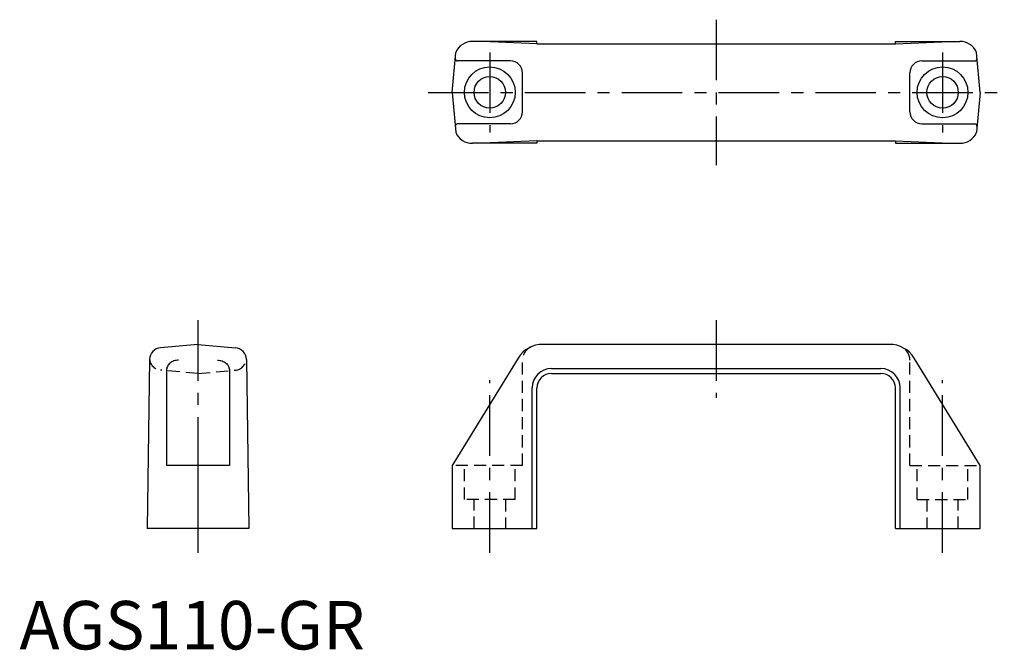
# Model space of a CAD drawing. Extents: x 0 to 203, y 0 to 130.
import ezdxf

# ---------------------------------------------------------------- set-up
doc = ezdxf.new("R2010")
doc.units = 0
doc.header["$LTSCALE"] = 10
doc.header["$MEASUREMENT"] = 0
doc.linetypes.add('CENTER', pattern=[2, 1.25, -0.25, 0.25, -0.25])
doc.linetypes.add('HIDDEN', pattern=[0.375, 0.25, -0.125])
doc.layers.get('0').update_dxf_attribs({"linetype": 'CONTINUOUS'})
doc.layers.add('1', color=1, linetype='CENTER')
doc.layers.add('2', color=2, linetype='HIDDEN')
doc.styles.add('Standard1', font='ARIAL.TTF')

msp = doc.modelspace()

# ---------------------------------------------------------------- linework, layer by layer
for p, q in [((106.87, 125.45), (93.58, 125.45)), ((106.87, 124.95), (95.59, 125.45)), ((106.87, 124.95), (106.87, 125.45)), ((106.87, 124.95), (180.87, 124.95)), ((180.87, 125.45), (194.16, 125.45)), ((180.87, 124.95), (180.87, 125.45)), ((180.87, 124.95), (192.14, 125.45)), ((89.37, 114.95), (90.09, 123.16)), ((198.37, 114.95), (197.65, 123.16)), ((101.37, 121.45), (90.48, 121.45)), ((186.37, 121.45), (197.25, 121.45)), ((103.87, 110.95), (103.87, 118.95)), ((183.87, 110.95), (183.87, 118.95)), ((89.37, 114.95), (90.09, 106.73)), ((198.37, 114.95), (197.65, 106.73)), ((101.37, 108.45), (90.48, 108.45)), ((186.37, 108.45), (197.25, 108.45)), ((106.87, 104.45), (93.58, 104.45)), ((106.87, 104.95), (95.59, 104.45)), ((106.87, 104.95), (180.87, 104.95)), ((106.87, 104.95), (106.87, 104.45)), ((180.87, 104.95), (192.14, 104.45)), ((180.87, 104.95), (180.87, 104.45)), ((180.87, 104.45), (194.16, 104.45)), ((36.87, 62.95), (29.15, 62.27)), ((36.87, 62.95), (44.59, 62.27)), ((179.67, 62.95), (108.07, 62.95)), ((26.87, 59.83), (26.37, 24.95)), ((46.87, 59.83), (47.37, 24.95)), ((102.98, 60.13), (89.37, 37.95)), ((198.37, 37.95), (184.76, 60.13)), ((30.37, 57.55), (30.37, 37.95)), ((43.37, 57.55), (43.37, 37.95)), ((109.87, 57.95), (177.87, 57.95)), ((109.87, 56.95), (177.87, 56.95)), ((105.87, 24.95), (105.87, 53.95)), ((106.87, 24.95), (106.87, 53.95)), ((180.87, 24.95), (180.87, 53.95)), ((181.87, 24.95), (181.87, 53.95)), ((43.37, 37.95), (30.37, 37.95)), ((36.87, 37.95), (36.87, 24.95)), ((89.37, 37.95), (89.37, 24.95)), ((198.37, 24.95), (198.37, 37.95)), ((47.37, 24.95), (26.37, 24.95)), ((89.37, 24.95), (106.87, 24.95)), ((180.87, 24.95), (198.37, 24.95))]:
    msp.add_line(p, q)
for points in [[(32.87, 59.7, 0.085643), (31.89, 59.53, 0.092209), (31.1, 59.07, 0.103321), (30.55, 58.36, 0.112834), (30.37, 57.55, 0.112834)], [(40.87, 59.7, -0.085643), (41.84, 59.53, -0.092209), (42.64, 59.07, -0.103321), (43.18, 58.36, -0.112834), (43.37, 57.55, -0.112834)]]:
    msp.add_lwpolyline(points, format="xyb")
for centre, radius in [((97.12, 114.95), 5.25), ((190.62, 114.95), 5.25), ((97.12, 114.95), 3.25), ((190.62, 114.95), 3.25)]:
    msp.add_circle(centre, radius)
for centre, radius, start, end in [((93.46, 121.81), 3.64, 88.2091, 158.145), ((194.27, 121.81), 3.64, 21.855, 91.7909), ((90.48, 121.95), 0.5, 175, 270), ((197.25, 121.95), 0.5, 270, 5), ((101.37, 118.95), 2.5, 0, 90), ((186.37, 118.95), 2.5, 90, 180), ((101.37, 110.95), 2.5, 270, 0), ((186.37, 110.95), 2.5, 180, 270), ((90.48, 107.95), 0.5, 90, 185), ((197.25, 107.95), 0.5, 355, 90), ((93.46, 108.08), 3.64, 201.855, 271.7909), ((194.27, 108.08), 3.64, 268.2091, 338.145), ((29.37, 59.78), 2.5, 95, 178.7848), ((44.37, 59.78), 2.5, 1.2152, 85), ((108.07, 56.95), 6, 90, 148), ((179.67, 56.95), 6, 32, 90), ((109.87, 53.95), 4, 90, 180), ((109.87, 53.95), 3, 90, 180), ((177.87, 53.95), 4, 0, 90), ((177.87, 53.95), 3, 0, 90)]:
    msp.add_arc(centre, radius, start, end)
at = {"layer": '1'}
for p, q in [((143.87, 129.95), (143.87, 99.95)), ((97.12, 123.2), (97.12, 106.7)), ((190.62, 123.2), (190.62, 106.7)), ((84.37, 114.95), (203.37, 114.95)), ((36.87, 67.95), (36.87, 19.95)), ((143.87, 67.95), (143.87, 51.95)), ((97.12, 19.95), (97.12, 55.58)), ((190.62, 19.95), (190.62, 55.58))]:
    msp.add_line(p, q, dxfattribs=at)
at = {"layer": '2'}
for p, q in [((103.87, 37.95), (103.87, 59.7)), ((183.87, 37.95), (183.87, 59.7)), ((36.87, 56.95), (29.15, 57.62)), ((36.87, 56.95), (44.59, 57.62)), ((103.87, 37.95), (89.37, 37.95)), ((91.87, 30.95), (91.87, 37.95)), ((102.37, 30.95), (102.37, 37.95)), ((183.87, 37.95), (198.37, 37.95)), ((185.37, 30.95), (185.37, 37.95)), ((195.87, 30.95), (195.87, 37.95)), ((102.37, 30.95), (91.87, 30.95)), ((93.87, 24.95), (93.87, 30.95)), ((100.37, 30.95), (100.37, 24.95)), ((185.37, 30.95), (195.87, 30.95)), ((187.37, 30.95), (187.37, 24.95)), ((193.87, 24.95), (193.87, 30.95))]:
    msp.add_line(p, q, dxfattribs=at)
for centre, radius, start, end in [((106.87, 59.7), 3, 113.5334, 180), ((180.87, 59.7), 3, 0, 66.4666), ((29.37, 60.11), 2.5, 183.8066, 265), ((44.37, 60.11), 2.5, 275, 356.1934)]:
    msp.add_arc(centre, radius, start, end, dxfattribs=at)

# ---------------------------------------------------------------- texts
at = {"color": 3, "style": 'Standard1'}
msp.add_text('AGS110-GR', height=10, dxfattribs=at).set_placement((0, 0))

doc.saveas('drawing.dxf')
